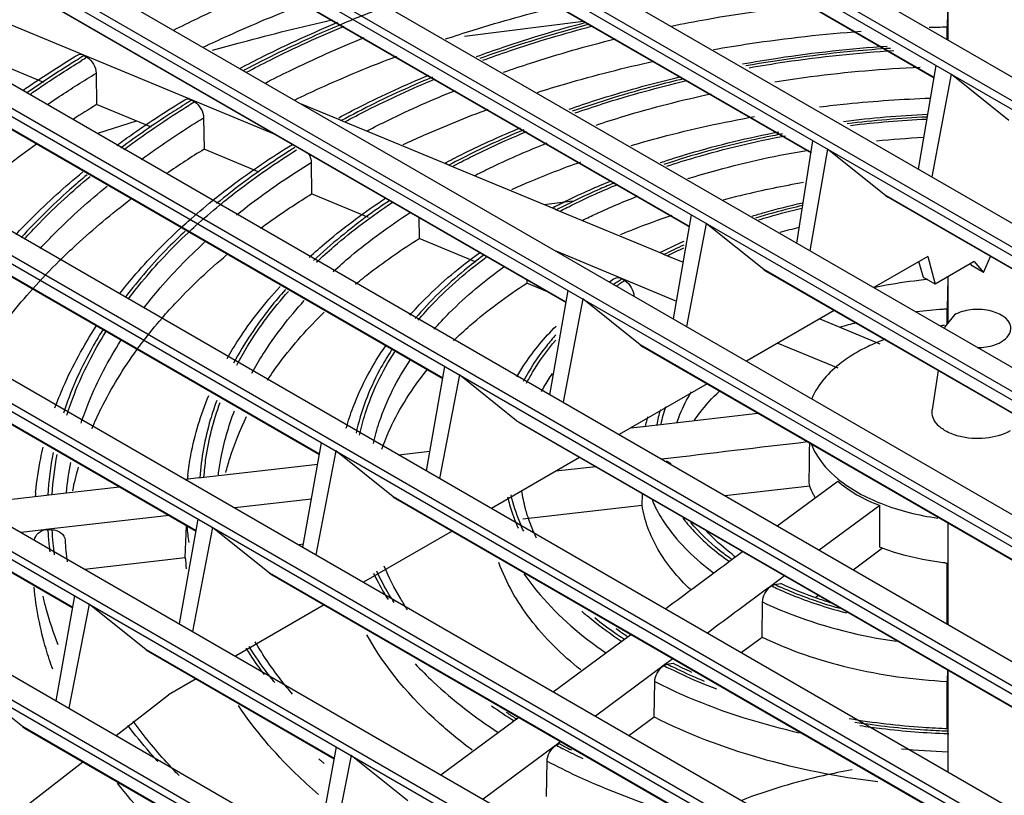
# Model space of a CAD drawing. Units: millimetres. Extents: x 66 to 514, y 228 to 582.
# Drawn here: x 218 to 292, y 402 to 461 of the extents above; entities that cross this region are included whole.
import ezdxf

# ---------------------------------------------------------------- set-up
doc = ezdxf.new("R2010")
doc.units = ezdxf.units.MM
doc.header["$LTSCALE"] = 52.670273
doc.layers.get('0').update_dxf_attribs({"linetype": 'CONTINUOUS'})

msp = doc.modelspace()

# ---------------------------------------------------------------- linework, layer by layer
at = {"color": 7, "linetype": 'Continuous'}
for p, q in [((183.217, 517.203), (391.815, 396.772)), ((183.772, 517.54), (392.37, 397.109)), ((187.521, 517.173), (393.803, 398.079)), ((174.431, 511.858), (383.028, 391.427)), ((173.884, 511.525), (382.481, 391.094)), ((178.192, 511.493), (384.463, 392.405)), ((164.691, 505.912), (373.289, 385.481)), ((165.231, 506.242), (373.828, 385.811)), ((169.004, 505.877), (375.264, 386.796)), ((155.357, 500.191), (363.955, 379.76)), ((155.889, 500.518), (364.486, 380.087)), ((159.675, 500.154), (365.924, 381.079)), ((146.547, 494.772), (355.145, 374.341)), ((146.024, 494.449), (354.621, 374.018)), ((150.345, 494.41), (356.584, 375.341)), ((137.206, 489.005), (345.803, 368.574)), ((136.69, 488.686), (345.287, 368.255)), ((141.016, 488.644), (347.244, 369.581)), ((286.806, 456.417), (233.057, 487.448)), ((233.264, 487.307), (286.802, 456.397)), ((127.356, 482.901), (335.954, 362.47)), ((127.864, 483.216), (336.461, 362.785)), ((131.687, 482.857), (337.904, 363.8)), ((277.485, 450.734), (223.71, 481.78)), ((223.916, 481.639), (277.482, 450.714)), ((118.022, 477.095), (326.62, 356.664)), ((118.522, 477.406), (327.12, 356.975)), ((122.358, 477.048), (328.564, 357.997)), ((268.283, 445.129), (214.504, 476.178)), ((214.711, 476.037), (268.279, 445.109)), ((108.689, 471.267), (317.286, 350.836)), ((109.181, 471.575), (317.778, 351.144)), ((113.031, 471.216), (319.222, 352.175)), ((258.951, 439.41), (205.157, 470.468)), ((205.363, 470.327), (258.948, 439.39)), ((287.846, 459.252), (287.846, 466.837)), ((205.849, 465.005), (236.91, 452.113)), ((249.619, 433.669), (195.809, 464.736)), ((196.015, 464.595), (249.616, 433.649)), ((287.826, 462.588), (287.777, 460.219)), ((260.259, 460.657), (251.249, 459.514)), ((287.777, 459.292), (287.777, 460.22)), ((240.288, 427.907), (186.461, 458.983)), ((186.667, 458.842), (240.284, 427.887)), ((219.428, 456.022), (215.289, 457.74)), ((222.479, 458.065), (222.693, 457.94)), ((223.387, 456.736), (223.423, 454.364)), ((285.611, 449.476), (286.959, 457.309)), ((288.073, 456.666), (286.619, 448.893)), ((292.455, 453.156), (288.073, 456.666)), ((230.614, 454.688), (230.828, 454.564)), ((238.787, 454.48), (241.863, 453.205)), ((227.571, 452.642), (223.423, 454.364)), ((230.957, 422.123), (177.113, 453.209)), ((177.32, 453.068), (230.953, 422.103)), ((226.428, 453.117), (223.485, 452.183)), ((231.522, 453.36), (231.558, 450.988)), ((241.832, 453.213), (249.999, 449.827)), ((276.397, 443.875), (277.627, 451.63)), ((235.717, 449.261), (231.558, 450.988)), ((278.737, 450.989), (277.401, 443.296)), ((283.107, 447.488), (278.737, 450.989)), ((239.657, 449.982), (239.693, 447.611)), ((249.772, 449.929), (249.877, 449.985)), ((249.802, 449.909), (249.924, 449.954)), ((249.968, 449.836), (258.138, 446.449)), ((243.997, 445.825), (239.693, 447.611)), ((257.282, 446.804), (259.425, 447.073)), ((336.883, 416.442), (283.107, 447.488)), ((283.107, 447.488), (283.314, 447.348)), ((283.314, 447.347), (336.879, 416.422)), ((258.107, 446.457), (266.281, 443.068)), ((247.806, 445.822), (247.831, 444.234)), ((267.066, 438.153), (268.437, 446.016)), ((269.542, 445.378), (268.065, 437.577)), ((273.901, 441.886), (269.542, 445.378)), ((252.154, 442.439), (247.831, 444.234)), ((258.17, 443.289), (267.301, 439.499)), ((266.251, 443.076), (267.812, 442.431)), ((266.251, 443.076), (267.812, 442.43)), ((286.314, 442.876), (282.221, 440.513)), ((286.314, 442.876), (286.864, 440.766)), ((290.529, 441.667), (291.06, 442.875)), ((273.901, 441.886), (274.108, 441.745)), ((327.68, 410.837), (273.901, 441.886)), ((285.982, 441.275), (285.647, 442.491)), ((289.831, 442.479), (286.864, 440.766)), ((289.665, 442.166), (289.539, 442.31)), ((290.529, 441.667), (289.665, 442.166)), ((289.831, 442.479), (290.529, 441.667)), ((255.967, 441.111), (255.971, 440.855)), ((263.169, 441.171), (263.383, 441.047)), ((274.108, 441.744), (327.677, 410.817)), ((286.864, 440.766), (285.982, 441.275)), ((287.826, 441.265), (287.777, 438.904)), ((287.847, 437.849), (287.847, 441.333)), ((257.535, 440.206), (255.971, 440.855)), ((257.723, 432.417), (259.106, 440.294)), ((260.206, 439.658), (258.717, 431.843)), ((264.554, 436.175), (260.206, 439.658)), ((287.777, 437.762), (287.777, 438.904)), ((279.231, 438.787), (272.6, 434.958)), ((278.141, 438.158), (282.682, 436.273)), ((288.329, 438.447), (287.607, 437.551)), ((287.606, 437.551), (287.586, 437.416)), ((318.348, 405.118), (264.554, 436.175)), ((264.554, 436.175), (264.761, 436.035)), ((264.76, 436.034), (318.345, 405.098)), ((274.96, 436.321), (279.5, 434.436)), ((248.38, 426.659), (249.775, 434.55)), ((250.87, 433.918), (249.369, 426.088)), ((255.206, 430.444), (250.87, 433.918)), ((287.107, 434.24), (286.657, 431.262)), ((269.612, 433.233), (262.96, 429.393)), ((265.652, 430.111), (273.467, 431.007)), ((255.206, 430.444), (255.413, 430.304)), ((309.017, 399.377), (255.206, 430.444)), ((255.412, 430.303), (309.013, 399.357)), ((263.838, 429.9), (265.652, 430.111)), ((263.838, 429.901), (265.022, 430.038)), ((239.038, 420.879), (240.444, 428.785)), ((241.533, 428.156), (240.021, 420.312)), ((245.858, 424.691), (241.533, 428.156)), ((246.278, 427.872), (248.643, 428.144)), ((259.974, 427.669), (253.302, 423.817)), ((231.096, 426.13), (240.157, 427.172)), ((261.186, 426.968), (258.173, 426.631)), ((219.589, 424.81), (225.156, 425.45)), ((230.163, 426.027), (231.14, 426.139)), ((270.948, 424.782), (277.393, 425.521)), ((274.921, 422.488), (279.5, 425.874)), ((213.955, 424.165), (219.634, 424.819)), ((299.685, 393.615), (245.858, 424.691)), ((245.858, 424.691), (246.065, 424.551)), ((264.691, 424.064), (264.726, 424.926)), ((221.626, 416.318), (207.382, 424.541)), ((207.588, 424.4), (221.622, 416.298)), ((239.685, 424.52), (233.888, 423.852)), ((246.065, 424.55), (299.682, 393.595)), ((255.675, 423.029), (264.691, 424.064)), ((282.682, 424.037), (278.103, 420.651)), ((282.689, 420.889), (282.682, 424.037)), ((228.908, 423.284), (219.589, 422.211)), ((229.696, 415.078), (231.113, 422.998)), ((230.13, 420.098), (230.23, 422.521)), ((287.847, 415.025), (287.847, 422.705)), ((219.634, 422.221), (217.707, 421.999)), ((220.035, 422.203), (219.731, 422.204)), ((232.196, 422.373), (230.672, 414.514)), ((236.51, 418.917), (232.196, 422.373)), ((250.318, 422.094), (243.626, 418.23)), ((238.752, 421.087), (239.082, 421.125)), ((271.221, 419.751), (272.303, 420.551)), ((280.657, 419.176), (282.883, 420.822)), ((222.514, 419.224), (230.13, 420.098)), ((287.777, 415.115), (287.777, 419.671)), ((236.51, 418.917), (236.717, 418.777)), ((290.354, 387.831), (236.51, 418.917)), ((236.717, 418.776), (290.35, 387.811)), ((275.485, 418.714), (274.403, 417.914)), ((274.508, 417.944), (274.724, 418.068)), ((274.724, 418.068), (275.208, 418.128)), ((274.403, 417.914), (274.508, 417.944)), ((277.855, 417.104), (278.039, 417.24)), ((220.354, 409.255), (221.783, 417.19)), ((222.859, 416.568), (221.324, 408.695)), ((227.162, 413.121), (222.859, 416.568)), ((240.644, 416.509), (233.93, 412.633)), ((273.773, 414.084), (273.809, 416.741)), ((263.069, 413.704), (263.849, 414.283)), ((257.98, 409.943), (263.099, 413.731)), ((263.383, 413.878), (263.285, 413.943)), ((263.383, 413.878), (263.304, 413.952)), ((272.189, 412.913), (273.773, 414.084)), ((241.406, 404.898), (227.162, 413.121)), ((227.162, 413.121), (227.369, 412.981)), ((227.369, 412.98), (241.403, 404.878)), ((267.031, 412.445), (266.251, 411.867)), ((266.352, 411.916), (266.568, 412.039)), ((266.568, 412.039), (267.058, 412.096)), ((267.031, 412.444), (266.881, 412.333)), ((266.282, 411.894), (261.163, 408.105)), ((287.795, 411.607), (287.777, 410.735)), ((287.847, 407.135), (287.847, 411.578)), ((217.814, 407.304), (213.522, 410.742)), ((230.95, 410.912), (228.862, 409.706)), ((265.617, 408.053), (265.655, 410.714)), ((287.777, 407.135), (287.777, 410.735)), ((224.907, 406.626), (228.862, 409.706)), ((249.479, 403.656), (254.956, 407.709)), ((254.925, 407.682), (255.367, 408.009)), ((255.239, 407.856), (255.139, 407.921)), ((255.239, 407.856), (255.158, 407.931)), ((263.705, 406.638), (265.617, 408.053)), ((217.814, 407.304), (218.021, 407.164)), ((232.075, 399.071), (217.814, 407.304)), ((218.02, 407.163), (232.072, 399.051)), ((287.846, 406.776), (287.845, 406.951)), ((287.847, 403.873), (287.847, 407.135)), ((258.549, 406.171), (258.108, 405.844)), ((240.134, 397.835), (241.563, 405.77)), ((258.139, 405.872), (252.662, 401.818)), ((258.209, 405.894), (258.424, 406.018)), ((216.813, 400.322), (222.371, 404.651)), ((242.677, 405.127), (241.141, 397.253)), ((246.98, 401.68), (242.677, 405.127)), ((257.474, 402.029), (257.512, 404.692))]:
    msp.add_line(p, q, dxfattribs=at)
for centre, radius, start, end in [((280.326, 368.898), 99.257, 110.53522, 112.75526), ((290.088, 341.223), 119.015, 91.11285, 91.77056), ((266.149, 385.986), 84.275, 121.21018, 121.47606), ((266.361, 385.877), 84.262, 121.21443, 121.56534), ((268.879, 391.957), 73.48, 121.38253, 121.68755), ((268.912, 392.143), 73.121, 121.38809, 121.76693), ((265.749, 384.643), 81.56, 121.2621, 122.74099), ((289.99, 372.552), 81.138, 92.62195, 97.11312), ((290.037, 372.808), 80.7, 92.69344, 96.99628), ((289.998, 373.606), 79.726, 92.721, 96.87047), ((290.045, 373.31), 78.658, 92.9709, 95.55273), ((267.619, 391.961), 69.167, 121.42354, 124.24204), ((280.589, 402.938), 49.154, 117.33238, 117.47168), ((288.483, 396.463), 50.036, 103.78576, 105.48846), ((284.085, 407.296), 40.144, 113.8361, 116.47283), ((283.782, 408.748), 38.44, 114.48462, 116.96393), ((283.783, 409.009), 38, 114.81822, 116.82494), ((253.742, 408.933), 47.197, 134.5605, 138.19087), ((283.313, 408.873), 38.388, 116.4906, 116.70501), ((279.746, 415.036), 31.263, 123.15205, 124.05376), ((279.758, 415.833), 30.285, 123.21346, 123.93882), ((290.031, 402.393), 38.934, 95.52183, 95.96149), ((279.428, 416.324), 29.694, 123.93887, 124.64746), ((279.464, 416.497), 29.348, 124.12686, 124.68958), ((279.795, 416.007), 29.939, 123.24232, 124.12581), ((290.042, 400.104), 38.852, 93.82075, 96.75932), ((290.065, 399.804), 39.153, 93.35017, 93.82536), ((288.903, 406.053), 32.789, 104.11985, 106.2999), ((290.021, 416.334), 21.466, 96.55246, 97.25215), ((288.57, 421.896), 15.704, 110.33259, 112.79495), ((274.583, 428.688), 8.593, 160.93103, 170.09213), ((274.487, 427.839), 9.805, 162.84028, 165.42436), ((274.297, 428.708), 8.608, 162.65438, 170.4935), ((274.311, 427.885), 9.623, 165.42799, 167.00284), ((273.986, 428.768), 8.291, 170.54638, 170.88416), ((243.591, 423.468), 23.897, 168.9499, 176.79881), ((243.776, 423.47), 23.779, 169.26857, 176.64056), ((244.599, 422.657), 23.605, 168.67815, 174.25885), ((245.508, 420.171), 24.432, 163.9592, 168.24261), ((251.022, 423.991), 20.828, 173.54882, 174.25373), ((281.894, 427.159), 4.81, 197.41438, 199.93571), ((243.328, 422.676), 24.633, 174.55393, 175.17666), ((274.691, 428.434), 10.064, 203.37351, 204.02996), ((274.957, 428.556), 10.357, 204.04373, 207.46897), ((250.383, 424.053), 20.188, 184.54047, 188.0453), ((243.27, 423.509), 23.575, 183.17412, 185.84869), ((243.463, 423.509), 23.464, 183.18848, 185.66302), ((243.475, 423.53), 23.781, 185.8474, 187.27696), ((243.699, 423.532), 23.701, 185.66321, 187.83419), ((243.558, 422.7), 22.56, 183.26696, 187.45041), ((282.199, 434.405), 17.66, 233.22016, 233.76156), ((288.538, 435.498), 15.736, 248.18191, 248.90959), ((250.189, 421.438), 20.104, 183.83622, 186.23652), ((282.58, 435.971), 19.718, 235.01351, 235.19185), ((282.585, 435.756), 19.319, 234.69102, 234.92233), ((290.036, 441.248), 21.694, 263.62075, 264.03431), ((286.015, 441.678), 26.171, 244.44194, 245.34574), ((2005.944, -1920.839), 2909.983, 126.515104, 126.631802), ((286.003, 441.926), 26.595, 244.38943, 245.60408), ((279.069, 437.041), 27.654, 233.76567, 235.69455), ((279.579, 437.78), 28.552, 235.68578, 235.97515), ((283.345, 445.034), 37.015, 243.04696, 243.681), ((283.85, 445.234), 37.15, 243.12801, 245.47922), ((283.336, 445.279), 37.437, 243.02192, 243.87788), ((276.139, 441.024), 39.423, 234.60435, 237.61657), ((276.79, 441.782), 40.192, 236.16418, 237.40518), ((280.613, 448.576), 48.205, 242.30458, 242.96616), ((280.621, 448.332), 47.783, 242.31928, 242.80993), ((281.545, 450.421), 50.272, 242.97477, 244.88712), ((281.073, 449.214), 48.774, 242.81082, 243.56657), ((290.068, 468.503), 63.133, 264.78008, 267.97009), ((267.191, 435.959), 41.148, 229.08507, 229.45561), ((267.479, 436.296), 41.591, 229.45557, 229.80681)]:
    msp.add_arc(centre, radius, start, end, dxfattribs=at)
msp.add_ellipse((290.075, 431.6), major_axis=(12.848, 1.825), ratio=0.650982, start_param=-2.623665, end_param=-2.273104, dxfattribs=at)
for points, knots in [([(282.963, 579.161), (265.553, 569.067), (195.206, 528.039), (125.272, 486.304), (72.846, 454.511)], [0, 0, 0, 0, 0.247114, 1, 1, 1, 1]), ([(283.413, 578.404), (266.086, 568.355), (196.077, 527.516), (126.476, 485.976), (74.3, 454.335)], [0, 0, 0, 0, 0.247128, 1, 1, 1, 1]), ([(229.252, 459.992), (229.846, 460.295), (232.279, 461.499), (234.762, 462.603), (236.655, 463.381)], [0, 0, 0, 0, 0.245779, 1, 1, 1, 1]), ([(231.49, 458.705), (232.103, 458.997), (234.611, 460.162), (237.165, 461.226), (239.111, 461.974)], [0, 0, 0, 0, 0.245966, 1, 1, 1, 1]), ([(266.92, 460.298), (267.803, 460.48), (271.386, 461.169), (275.002, 461.679), (277.733, 461.965)], [0, 0, 0, 0, 0.247254, 1, 1, 1, 1]), ([(249.834, 459.326), (250.529, 459.558), (253.355, 460.468), (256.217, 461.263), (258.389, 461.8)], [0, 0, 0, 0, 0.246518, 1, 1, 1, 1]), ([(232.192, 458.471), (232.935, 458.68), (235.937, 459.502), (238.958, 460.25), (241.239, 460.772)], [0, 0, 0, 0, 0.24805, 1, 1, 1, 1]), ([(234.267, 457.097), (234.859, 457.411), (237.287, 458.659), (239.774, 459.793), (241.675, 460.588)], [0, 0, 0, 0, 0.245195, 1, 1, 1, 1]), ([(252.162, 457.993), (252.831, 458.236), (255.562, 459.196), (258.337, 460.028), (260.447, 460.587)], [0, 0, 0, 0, 0.245966, 1, 1, 1, 1]), ([(260.705, 460.437), (259.994, 460.249), (257.203, 459.476), (254.446, 458.58), (252.418, 457.838)], [0, 0, 0, 0, 0.254109, 1, 1, 1, 1]), ([(241.934, 460.429), (241.294, 460.16), (238.793, 459.078), (236.34, 457.886), (234.549, 456.931)], [0, 0, 0, 0, 0.254941, 1, 1, 1, 1]), ([(234.764, 456.808), (235.353, 457.121), (237.774, 458.373), (240.254, 459.508), (242.151, 460.304)], [0, 0, 0, 0, 0.244991, 1, 1, 1, 1]), ([(252.637, 457.711), (253.306, 457.955), (256.041, 458.916), (258.821, 459.748), (260.935, 460.306)], [0, 0, 0, 0, 0.245809, 1, 1, 1, 1]), ([(270.095, 458.527), (271.01, 458.687), (274.714, 459.286), (278.447, 459.7), (281.262, 459.909)], [0, 0, 0, 0, 0.247671, 1, 1, 1, 1]), ([(236.191, 455.99), (236.788, 456.3), (239.241, 457.536), (241.753, 458.653), (243.673, 459.435)], [0, 0, 0, 0, 0.245031, 1, 1, 1, 1]), ([(254.199, 456.803), (254.882, 457.043), (257.668, 457.983), (260.5, 458.79), (262.651, 459.327)], [0, 0, 0, 0, 0.245859, 1, 1, 1, 1]), ([(272.284, 457.437), (273.179, 457.599), (276.808, 458.203), (280.471, 458.598), (283.233, 458.783)], [0, 0, 0, 0, 0.247397, 1, 1, 1, 1]), ([(283.5, 458.615), (282.573, 458.555), (278.905, 458.265), (275.253, 457.773), (272.546, 457.285)], [0, 0, 0, 0, 0.25234, 1, 1, 1, 1]), ([(272.795, 457.146), (273.691, 457.306), (277.324, 457.899), (280.99, 458.282), (283.754, 458.456)], [0, 0, 0, 0, 0.247373, 1, 1, 1, 1]), ([(217.812, 455.417), (218.147, 455.649), (219.513, 456.578), (220.907, 457.465), (221.971, 458.109)], [0, 0, 0, 0, 0.246938, 1, 1, 1, 1]), ([(222.145, 457.861), (221.799, 457.649), (220.436, 456.801), (219.098, 455.913), (218.115, 455.227)], [0, 0, 0, 0, 0.253147, 1, 1, 1, 1]), ([(218.366, 455.127), (218.679, 455.346), (219.956, 456.223), (221.259, 457.061), (222.253, 457.672)], [0, 0, 0, 0, 0.24693, 1, 1, 1, 1]), ([(221.972, 458.108), (222.001, 458.126), (222.141, 458.185), (222.305, 458.165), (222.411, 458.121)], [0, 0, 0, 0, 0.23186, 1, 1, 1, 1]), ([(222.379, 458.129), (222.399, 458.121), (222.422, 458.082), (222.463, 458.074), (222.479, 458.065)], [0, 0, 0, 0, 0.532777, 1, 1, 1, 1]), ([(222.693, 457.94), (222.898, 457.822), (223.223, 457.445), (223.383, 456.976), (223.387, 456.736)], [0, 0, 0, 0, 0.496517, 1, 1, 1, 1]), ([(238.435, 454.723), (239.053, 455.022), (241.586, 456.209), (244.175, 457.277), (246.151, 458.021)], [0, 0, 0, 0, 0.245309, 1, 1, 1, 1]), ([(256.771, 455.283), (257.484, 455.51), (260.39, 456.397), (263.339, 457.146), (265.576, 457.637)], [0, 0, 0, 0, 0.24613, 1, 1, 1, 1]), ([(219.698, 454.359), (219.996, 454.564), (221.209, 455.381), (222.445, 456.165), (223.387, 456.736)], [0, 0, 0, 0, 0.247109, 1, 1, 1, 1]), ([(274.731, 456.084), (275.633, 456.228), (279.281, 456.756), (282.96, 457.072), (285.731, 457.194)], [0, 0, 0, 0, 0.247753, 1, 1, 1, 1]), ([(241.741, 453.365), (242.285, 453.656), (244.519, 454.816), (246.813, 455.862), (248.568, 456.592)], [0, 0, 0, 0, 0.244849, 1, 1, 1, 1]), ([(248.827, 456.433), (248.227, 456.182), (245.889, 455.173), (243.599, 454.051), (241.932, 453.148)], [0, 0, 0, 0, 0.255411, 1, 1, 1, 1]), ([(242.209, 453.058), (242.752, 453.352), (244.988, 454.521), (247.285, 455.574), (249.044, 456.308)], [0, 0, 0, 0, 0.244565, 1, 1, 1, 1]), ([(259.168, 454.008), (259.844, 454.245), (262.608, 455.172), (265.423, 455.948), (267.564, 456.454)], [0, 0, 0, 0, 0.245518, 1, 1, 1, 1]), ([(267.826, 456.305), (267.102, 456.134), (264.269, 455.428), (261.471, 454.576), (259.418, 453.853)], [0, 0, 0, 0, 0.254557, 1, 1, 1, 1]), ([(259.638, 453.725), (260.315, 453.963), (263.091, 454.893), (265.917, 455.669), (268.068, 456.173)], [0, 0, 0, 0, 0.245307, 1, 1, 1, 1]), ([(243.902, 452.384), (244.433, 452.659), (246.617, 453.758), (248.856, 454.747), (250.568, 455.437)], [0, 0, 0, 0, 0.24486, 1, 1, 1, 1]), ([(224.95, 451.273), (225.359, 451.575), (227.037, 452.786), (228.771, 453.919), (230.104, 454.732)], [0, 0, 0, 0, 0.245535, 1, 1, 1, 1]), ([(230.28, 454.483), (229.842, 454.213), (228.133, 453.132), (226.469, 451.978), (225.262, 451.076)], [0, 0, 0, 0, 0.254665, 1, 1, 1, 1]), ([(230.105, 454.73), (230.135, 454.748), (230.274, 454.808), (230.439, 454.788), (230.545, 454.744)], [0, 0, 0, 0, 0.231933, 1, 1, 1, 1]), ([(230.514, 454.753), (230.534, 454.745), (230.556, 454.705), (230.598, 454.697), (230.614, 454.688)], [0, 0, 0, 0, 0.533171, 1, 1, 1, 1]), ([(230.828, 454.564), (231.032, 454.445), (231.358, 454.068), (231.518, 453.599), (231.522, 453.36)], [0, 0, 0, 0, 0.496498, 1, 1, 1, 1]), ([(261.226, 452.811), (261.926, 453.045), (264.792, 453.957), (267.71, 454.705), (269.928, 455.184)], [0, 0, 0, 0, 0.245363, 1, 1, 1, 1]), ([(278.129, 454.191), (278.82, 454.275), (281.603, 454.586), (284.4, 454.776), (286.502, 454.853)], [0, 0, 0, 0, 0.248747, 1, 1, 1, 1]), ([(225.478, 450.951), (225.869, 451.244), (227.477, 452.418), (229.138, 453.52), (230.416, 454.311)], [0, 0, 0, 0, 0.245404, 1, 1, 1, 1]), ([(246.611, 451.33), (247.129, 451.573), (249.248, 452.537), (251.41, 453.406), (253.059, 454.012)], [0, 0, 0, 0, 0.245567, 1, 1, 1, 1]), ([(226.797, 450.201), (227.173, 450.476), (228.714, 451.579), (230.302, 452.615), (231.522, 453.36)], [0, 0, 0, 0, 0.245634, 1, 1, 1, 1]), ([(263.873, 451.264), (264.626, 451.487), (267.703, 452.348), (270.83, 453.031), (273.203, 453.452)], [0, 0, 0, 0, 0.245692, 1, 1, 1, 1]), ([(249.877, 449.985), (250.326, 450.221), (252.168, 451.164), (254.056, 452.016), (255.501, 452.612)], [0, 0, 0, 0, 0.244968, 1, 1, 1, 1]), ([(255.755, 452.451), (255.261, 452.247), (253.334, 451.422), (251.445, 450.507), (250.069, 449.771)], [0, 0, 0, 0, 0.255334, 1, 1, 1, 1]), ([(250.348, 449.681), (250.795, 449.919), (252.637, 450.87), (254.526, 451.728), (255.973, 452.326)], [0, 0, 0, 0, 0.24465, 1, 1, 1, 1]), ([(266.087, 449.978), (266.804, 450.217), (269.75, 451.14), (272.76, 451.86), (275.051, 452.296)], [0, 0, 0, 0, 0.244718, 1, 1, 1, 1]), ([(275.312, 452.144), (274.537, 451.998), (271.509, 451.373), (268.52, 450.554), (266.337, 449.823)], [0, 0, 0, 0, 0.255319, 1, 1, 1, 1]), ([(266.558, 449.695), (267.277, 449.934), (270.235, 450.86), (273.258, 451.576), (275.56, 452.007)], [0, 0, 0, 0, 0.244442, 1, 1, 1, 1]), ([(213.216, 446.935), (213.657, 447.322), (215.483, 448.881), (217.395, 450.339), (218.877, 451.385)], [0, 0, 0, 0, 0.24455, 1, 1, 1, 1]), ([(232.172, 447.083), (232.641, 447.462), (234.592, 448.984), (236.645, 450.374), (238.238, 451.354)], [0, 0, 0, 0, 0.243636, 1, 1, 1, 1]), ([(238.417, 451.105), (237.888, 450.775), (235.851, 449.46), (233.893, 448.02), (232.5, 446.877)], [0, 0, 0, 0, 0.256778, 1, 1, 1, 1]), ([(232.717, 446.751), (233.167, 447.121), (235.043, 448.609), (237.018, 449.97), (238.553, 450.932)], [0, 0, 0, 0, 0.243326, 1, 1, 1, 1]), ([(252.059, 449.006), (252.494, 449.227), (254.282, 450.108), (256.112, 450.902), (257.511, 451.456)], [0, 0, 0, 0, 0.24501, 1, 1, 1, 1]), ([(268.161, 448.763), (268.892, 448.992), (271.898, 449.87), (274.965, 450.534), (277.298, 450.923)], [0, 0, 0, 0, 0.244674, 1, 1, 1, 1]), ([(239.465, 450.645), (239.494, 450.591), (239.595, 450.384), (239.655, 450.152), (239.657, 449.982)], [0, 0, 0, 0, 0.264874, 1, 1, 1, 1]), ([(254.844, 447.946), (255.264, 448.134), (256.978, 448.881), (258.724, 449.556), (260.054, 450.026)], [0, 0, 0, 0, 0.245863, 1, 1, 1, 1]), ([(217.307, 444.524), (217.693, 444.937), (219.303, 446.599), (221.026, 448.152), (222.376, 449.265)], [0, 0, 0, 0, 0.24411, 1, 1, 1, 1]), ([(234.008, 446.015), (234.445, 446.366), (236.265, 447.777), (238.175, 449.069), (239.657, 449.982)], [0, 0, 0, 0, 0.243586, 1, 1, 1, 1]), ([(222.708, 449.057), (222.255, 448.679), (220.515, 447.178), (218.868, 445.567), (217.713, 444.308)], [0, 0, 0, 0, 0.256477, 1, 1, 1, 1]), ([(217.939, 444.18), (218.317, 444.593), (219.897, 446.26), (221.594, 447.816), (222.926, 448.931)], [0, 0, 0, 0, 0.243708, 1, 1, 1, 1]), ([(258.02, 446.604), (258.369, 446.784), (259.801, 447.503), (261.267, 448.155), (262.387, 448.611)], [0, 0, 0, 0, 0.245279, 1, 1, 1, 1]), ([(219.142, 443.468), (219.526, 443.88), (221.134, 445.541), (222.858, 447.09), (224.21, 448.198)], [0, 0, 0, 0, 0.243622, 1, 1, 1, 1]), ([(262.641, 448.452), (262.257, 448.294), (260.756, 447.658), (259.283, 446.955), (258.208, 446.391)], [0, 0, 0, 0, 0.25509, 1, 1, 1, 1]), ([(258.488, 446.301), (258.837, 446.484), (260.269, 447.21), (261.737, 447.867), (262.859, 448.326)], [0, 0, 0, 0, 0.24491, 1, 1, 1, 1]), ([(270.843, 447.159), (271.337, 447.291), (273.346, 447.801), (275.379, 448.219), (276.917, 448.484)], [0, 0, 0, 0, 0.246743, 1, 1, 1, 1]), ([(220.626, 442.561), (221.036, 442.966), (222.75, 444.598), (224.573, 446.114), (225.999, 447.197)], [0, 0, 0, 0, 0.243615, 1, 1, 1, 1]), ([(229.761, 445.004), (229.954, 445.181), (230.741, 445.894), (231.551, 446.581), (232.172, 447.083)], [0, 0, 0, 0, 0.246922, 1, 1, 1, 1]), ([(235.825, 445.001), (236.133, 445.227), (237.396, 446.135), (238.696, 446.99), (239.694, 447.606)], [0, 0, 0, 0, 0.245794, 1, 1, 1, 1]), ([(239.497, 442.79), (239.932, 443.191), (241.764, 444.804), (243.733, 446.258), (245.278, 447.274)], [0, 0, 0, 0, 0.242219, 1, 1, 1, 1]), ([(245.579, 447.09), (245.054, 446.741), (243.053, 445.351), (241.159, 443.804), (239.846, 442.564)], [0, 0, 0, 0, 0.258673, 1, 1, 1, 1]), ([(260.216, 445.621), (260.551, 445.786), (261.926, 446.442), (263.33, 447.036), (264.402, 447.452)], [0, 0, 0, 0, 0.245357, 1, 1, 1, 1]), ([(230.341, 444.662), (230.531, 444.84), (231.305, 445.556), (232.104, 446.246), (232.717, 446.751)], [0, 0, 0, 0, 0.246684, 1, 1, 1, 1]), ([(240.067, 442.437), (240.494, 442.841), (242.302, 444.474), (244.257, 445.941), (245.793, 446.966)], [0, 0, 0, 0, 0.241432, 1, 1, 1, 1]), ([(273.024, 445.926), (273.334, 446.021), (274.593, 446.392), (275.866, 446.715), (276.83, 446.932)], [0, 0, 0, 0, 0.247047, 1, 1, 1, 1]), ([(276.813, 446.719), (276.512, 446.65), (275.324, 446.366), (274.147, 446.041), (273.275, 445.774)], [0, 0, 0, 0, 0.252887, 1, 1, 1, 1]), ([(273.497, 445.644), (273.766, 445.725), (274.857, 446.047), (275.958, 446.331), (276.792, 446.525)], [0, 0, 0, 0, 0.24723, 1, 1, 1, 1]), ([(241.322, 441.723), (241.757, 442.124), (243.6, 443.739), (245.588, 445.186), (247.149, 446.194)], [0, 0, 0, 0, 0.241402, 1, 1, 1, 1]), ([(263.068, 444.529), (263.384, 444.662), (264.671, 445.187), (265.979, 445.664), (266.972, 445.998)], [0, 0, 0, 0, 0.246384, 1, 1, 1, 1]), ([(225.148, 440.033), (225.487, 440.467), (226.92, 442.218), (228.503, 443.844), (229.761, 445.004)], [0, 0, 0, 0, 0.243307, 1, 1, 1, 1]), ([(230.12, 444.789), (229.696, 444.39), (228.081, 442.814), (226.591, 441.108), (225.58, 439.771)], [0, 0, 0, 0, 0.257676, 1, 1, 1, 1]), ([(225.81, 439.638), (226.14, 440.075), (227.539, 441.847), (229.097, 443.49), (230.341, 444.662)], [0, 0, 0, 0, 0.242667, 1, 1, 1, 1]), ([(243.024, 440.785), (243.395, 441.09), (244.939, 442.316), (246.566, 443.437), (247.831, 444.228)], [0, 0, 0, 0, 0.24338, 1, 1, 1, 1]), ([(226.989, 438.964), (227.324, 439.398), (228.748, 441.155), (230.329, 442.782), (231.59, 443.941)], [0, 0, 0, 0, 0.242564, 1, 1, 1, 1]), ([(228.374, 438.208), (228.736, 438.626), (230.265, 440.317), (231.937, 441.878), (233.26, 442.987)], [0, 0, 0, 0, 0.242598, 1, 1, 1, 1]), ([(247.12, 438.422), (247.496, 438.847), (249.114, 440.568), (250.933, 442.096), (252.384, 443.151)], [0, 0, 0, 0, 0.240298, 1, 1, 1, 1]), ([(252.692, 442.953), (252.2, 442.588), (250.353, 441.145), (248.654, 439.507), (247.534, 438.188)], [0, 0, 0, 0, 0.26137, 1, 1, 1, 1]), ([(247.762, 438.059), (248.123, 438.487), (249.693, 440.226), (251.478, 441.765), (252.908, 442.828)], [0, 0, 0, 0, 0.239089, 1, 1, 1, 1]), ([(248.955, 437.36), (249.327, 437.785), (250.942, 439.512), (252.772, 441.032), (254.235, 442.078)], [0, 0, 0, 0, 0.238888, 1, 1, 1, 1]), ([(262.65, 441.208), (262.68, 441.227), (262.821, 441.292), (262.991, 441.275), (263.099, 441.23)], [0, 0, 0, 0, 0.232702, 1, 1, 1, 1]), ([(263.068, 441.239), (263.089, 441.23), (263.109, 441.188), (263.153, 441.181), (263.169, 441.171)], [0, 0, 0, 0, 0.536903, 1, 1, 1, 1]), ([(282.236, 440.534), (282.543, 440.598), (283.785, 440.841), (285.04, 441.018), (285.988, 441.117)], [0, 0, 0, 0, 0.247068, 1, 1, 1, 1]), ([(214.474, 435.012), (214.768, 435.477), (216.015, 437.356), (217.426, 439.125), (218.563, 440.397)], [0, 0, 0, 0, 0.243618, 1, 1, 1, 1]), ([(233.296, 435.163), (233.567, 435.637), (234.745, 437.559), (236.151, 439.337), (237.305, 440.595)], [0, 0, 0, 0, 0.242435, 1, 1, 1, 1]), ([(237.704, 440.362), (237.313, 439.922), (235.851, 438.188), (234.579, 436.288), (233.79, 434.805)], [0, 0, 0, 0, 0.259396, 1, 1, 1, 1]), ([(250.434, 436.492), (250.836, 436.887), (252.561, 438.485), (254.464, 439.886), (255.971, 440.848)], [0, 0, 0, 0, 0.239555, 1, 1, 1, 1]), ([(263.383, 441.047), (263.588, 440.928), (263.914, 440.551), (264.075, 440.082), (264.079, 439.842)], [0, 0, 0, 0, 0.496325, 1, 1, 1, 1]), ([(234.031, 434.661), (234.286, 435.146), (235.411, 437.12), (236.789, 438.945), (237.931, 440.234)], [0, 0, 0, 0, 0.241435, 1, 1, 1, 1]), ([(235.165, 434.036), (235.427, 434.516), (236.577, 436.466), (237.978, 438.264), (239.135, 439.533)], [0, 0, 0, 0, 0.24125, 1, 1, 1, 1]), ([(292.587, 437.551), (292.485, 438.226), (291.371, 438.764), (290.263, 438.883), (289.359, 438.848), (288.701, 438.661), (288.329, 438.447)], [0, 0, 0, 0, 0.432144, 0.579262, 0.728162, 1, 1, 1, 1]), ([(226.468, 435.809), (226.616, 436.013), (227.225, 436.833), (227.87, 437.626), (228.374, 438.208)], [0, 0, 0, 0, 0.246566, 1, 1, 1, 1]), ([(236.347, 433.513), (236.644, 433.964), (237.93, 435.795), (239.427, 437.473), (240.643, 438.657)], [0, 0, 0, 0, 0.241152, 1, 1, 1, 1]), ([(220.27, 431.415), (220.464, 431.945), (221.323, 434.09), (222.44, 436.128), (223.395, 437.589)], [0, 0, 0, 0, 0.244326, 1, 1, 1, 1]), ([(255.211, 433.768), (255.408, 434.106), (256.274, 435.478), (257.323, 436.729), (258.187, 437.605)], [0, 0, 0, 0, 0.241698, 1, 1, 1, 1]), ([(291.865, 436.405), (292.091, 436.536), (292.483, 436.839), (292.619, 437.342), (292.587, 437.551)], [0, 0, 0, 0, 0.552703, 1, 1, 1, 1]), ([(223.886, 437.317), (223.568, 436.809), (222.388, 434.802), (221.442, 432.655), (220.907, 431.011)], [0, 0, 0, 0, 0.257199, 1, 1, 1, 1]), ([(221.167, 430.861), (221.34, 431.402), (222.124, 433.597), (223.193, 435.686), (224.124, 437.182)], [0, 0, 0, 0, 0.243834, 1, 1, 1, 1]), ([(258.175, 436.948), (257.927, 436.669), (257, 435.571), (256.2, 434.363), (255.71, 433.419)], [0, 0, 0, 0, 0.259771, 1, 1, 1, 1]), ([(222.242, 430.251), (222.421, 430.788), (223.228, 432.966), (224.319, 435.036), (225.264, 436.516)], [0, 0, 0, 0, 0.243644, 1, 1, 1, 1]), ([(242.315, 429.874), (242.464, 430.416), (243.181, 432.621), (244.304, 434.684), (245.308, 436.123)], [0, 0, 0, 0, 0.242672, 1, 1, 1, 1]), ([(255.952, 433.275), (256.097, 433.558), (256.733, 434.711), (257.512, 435.781), (258.159, 436.54)], [0, 0, 0, 0, 0.24189, 1, 1, 1, 1]), ([(282.485, 436.373), (282.351, 436.316), (281.829, 436.088), (281.321, 435.829), (280.954, 435.617)], [0, 0, 0, 0, 0.256991, 1, 1, 1, 1]), ([(290.058, 435.983), (290.224, 435.981), (290.844, 436.012), (291.47, 436.177), (291.865, 436.405)], [0, 0, 0, 0, 0.266977, 1, 1, 1, 1]), ([(223.068, 429.854), (223.285, 430.367), (224.241, 432.447), (225.45, 434.408), (226.468, 435.809)], [0, 0, 0, 0, 0.243091, 1, 1, 1, 1]), ([(245.747, 435.803), (245.42, 435.303), (244.243, 433.334), (243.407, 431.153), (243.052, 429.493)], [0, 0, 0, 0, 0.260306, 1, 1, 1, 1]), ([(243.327, 429.346), (243.438, 429.89), (244.013, 432.11), (245.035, 434.204), (245.979, 435.662)], [0, 0, 0, 0, 0.242048, 1, 1, 1, 1]), ([(280.954, 435.617), (280.552, 435.385), (279.176, 434.485), (277.991, 433.193), (277.531, 432.098)], [0, 0, 0, 0, 0.281108, 1, 1, 1, 1]), ([(244.371, 428.735), (244.492, 429.277), (245.105, 431.496), (246.171, 433.578), (247.147, 435.023)], [0, 0, 0, 0, 0.241567, 1, 1, 1, 1]), ([(245.01, 428.306), (245.192, 428.825), (246.054, 430.952), (247.312, 432.908), (248.407, 434.264)], [0, 0, 0, 0, 0.240071, 1, 1, 1, 1]), ([(257.082, 432.649), (257.144, 432.764), (257.405, 433.229), (257.69, 433.68), (257.916, 434.011)], [0, 0, 0, 0, 0.24661, 1, 1, 1, 1]), ([(230.327, 426.332), (230.384, 426.841), (230.694, 428.898), (231.306, 430.907), (231.909, 432.352)], [0, 0, 0, 0, 0.246645, 1, 1, 1, 1]), ([(267.355, 430.329), (267.416, 430.526), (267.694, 431.326), (268.088, 432.084), (268.434, 432.623)], [0, 0, 0, 0, 0.243222, 1, 1, 1, 1]), ([(268.658, 430.488), (268.787, 430.681), (269.352, 431.464), (270.012, 432.176), (270.548, 432.675)], [0, 0, 0, 0, 0.240431, 1, 1, 1, 1]), ([(232.51, 431.967), (232.332, 431.49), (231.7, 429.595), (231.337, 427.608), (231.238, 426.123)], [0, 0, 0, 0, 0.254743, 1, 1, 1, 1]), ([(231.546, 426.184), (231.579, 426.658), (231.783, 428.574), (232.267, 430.458), (232.766, 431.82)], [0, 0, 0, 0, 0.246781, 1, 1, 1, 1]), ([(232.638, 426.351), (232.687, 426.76), (232.941, 428.412), (233.404, 430.031), (233.853, 431.206)], [0, 0, 0, 0, 0.246672, 1, 1, 1, 1]), ([(233.201, 426.519), (233.292, 426.878), (233.701, 428.33), (234.268, 429.736), (234.768, 430.757)], [0, 0, 0, 0, 0.245812, 1, 1, 1, 1]), ([(292.539, 429.679), (291.983, 429.359), (290.655, 429.012), (288.987, 429.123), (287.786, 429.567), (287.109, 430.029), (286.684, 430.611), (286.627, 431.061), (286.657, 431.262)], [0, 0, 0, 0, 0.27381, 0.567681, 0.700952, 0.816267, 0.913296, 1, 1, 1, 1]), ([(218.806, 425.014), (218.889, 425.881), (219.061, 427.035), (219.311, 428.172), (219.379, 428.457)], [0, 0, 0, 0, 0.748541, 1, 1, 1, 1]), ([(277.358, 428.761), (277.353, 428.508), (277.323, 427.874), (277.347, 426.86), (277.312, 426.1), (277.305, 425.72)], [0, 0, 0, 0, 0.25002, 0.624996, 1, 1, 1, 1]), ([(277.506, 428.64), (277.601, 428.405), (278.089, 427.423), (278.853, 426.596), (279.5, 426.061)], [0, 0, 0, 0, 0.232143, 1, 1, 1, 1]), ([(277.8, 424.621), (277.757, 424.694), (277.594, 424.983), (277.457, 425.287), (277.373, 425.519)], [0, 0, 0, 0, 0.255513, 1, 1, 1, 1]), ([(279.5, 426.061), (280.48, 425.252), (282.936, 423.935), (285.615, 423.284), (287.065, 423.082)], [0, 0, 0, 0, 0.464614, 1, 1, 1, 1]), ([(254.519, 424.684), (254.566, 424.484), (254.776, 423.677), (255.064, 422.891), (255.319, 422.317)], [0, 0, 0, 0, 0.246476, 1, 1, 1, 1]), ([(255.738, 422.086), (255.633, 422.31), (255.244, 423.197), (254.949, 424.126), (254.792, 424.83)], [0, 0, 0, 0, 0.254929, 1, 1, 1, 1]), ([(256.014, 423.311), (255.966, 423.466), (255.789, 424.079), (255.662, 424.707), (255.598, 425.18)], [0, 0, 0, 0, 0.253311, 1, 1, 1, 1]), ([(268.37, 417.671), (267.411, 418.57), (265.78, 420.502), (264.875, 422.892), (264.691, 424.052)], [0, 0, 0, 0, 0.528155, 1, 1, 1, 1]), ([(256.707, 421.562), (256.637, 421.705), (256.374, 422.275), (256.153, 422.864), (256.014, 423.311)], [0, 0, 0, 0, 0.254368, 1, 1, 1, 1]), ([(265.768, 423.779), (266, 423.331), (267.143, 421.47), (268.763, 419.935), (270.111, 418.943)], [0, 0, 0, 0, 0.231491, 1, 1, 1, 1]), ([(267.793, 423.068), (268.021, 422.77), (269.048, 421.553), (270.278, 420.514), (271.274, 419.817)], [0, 0, 0, 0, 0.2359, 1, 1, 1, 1]), ([(271.419, 419.991), (271.125, 420.199), (270.028, 421.023), (269.025, 421.976), (268.378, 422.753)], [0, 0, 0, 0, 0.26278, 1, 1, 1, 1]), ([(218.732, 421.408), (218.74, 421.609), (218.98, 422.027), (219.407, 422.195), (219.634, 422.221)], [0, 0, 0, 0, 0.468136, 1, 1, 1, 1]), ([(219.589, 422.211), (219.613, 422.214), (219.659, 422.187), (219.707, 422.204), (219.731, 422.204)], [0, 0, 0, 0, 0.495146, 1, 1, 1, 1]), ([(220.035, 422.203), (220.277, 422.203), (220.754, 422.071), (221.023, 421.627), (221.035, 421.414)], [0, 0, 0, 0, 0.532347, 1, 1, 1, 1]), ([(271.625, 420.261), (271.43, 420.407), (270.692, 420.983), (270.003, 421.623), (269.535, 422.133)], [0, 0, 0, 0, 0.260808, 1, 1, 1, 1]), ([(287.626, 419.688), (287.206, 419.735), (285.592, 419.963), (284.002, 420.381), (282.875, 420.816)], [0, 0, 0, 0, 0.259166, 1, 1, 1, 1]), ([(260.055, 411.59), (258.638, 412.726), (256.158, 415.154), (254.413, 418.187), (253.864, 419.71)], [0, 0, 0, 0, 0.528707, 1, 1, 1, 1]), ([(244.373, 418.926), (244.454, 418.755), (244.792, 418.068), (245.17, 417.4), (245.475, 416.91)], [0, 0, 0, 0, 0.246612, 1, 1, 1, 1]), ([(245.934, 416.694), (245.809, 416.888), (245.332, 417.658), (244.905, 418.459), (244.619, 419.071)], [0, 0, 0, 0, 0.254322, 1, 1, 1, 1]), ([(246.947, 416.153), (246.77, 416.42), (246.106, 417.474), (245.539, 418.59), (245.188, 419.447)], [0, 0, 0, 0, 0.25707, 1, 1, 1, 1]), ([(255.757, 418.876), (256.135, 418.322), (257.891, 416.037), (260.122, 414.143), (261.946, 412.9)], [0, 0, 0, 0, 0.233154, 1, 1, 1, 1]), ([(279.066, 416.64), (278.727, 416.745), (277.415, 417.172), (276.133, 417.689), (275.208, 418.128)], [0, 0, 0, 0, 0.257815, 1, 1, 1, 1]), ([(220.105, 411.645), (219.92, 412.153), (219.254, 414.175), (218.841, 416.281), (218.691, 417.862)], [0, 0, 0, 0, 0.25413, 1, 1, 1, 1]), ([(273.809, 416.741), (273.812, 416.96), (273.914, 417.3), (274.178, 417.657), (274.313, 417.847), (274.403, 417.914)], [0, 0, 0, 0, 0.489451, 0.74925, 1, 1, 1, 1]), ([(275.019, 417.706), (275.421, 417.523), (277.106, 416.808), (278.855, 416.249), (280.2, 415.905)], [0, 0, 0, 0, 0.24145, 1, 1, 1, 1]), ([(279.655, 416.243), (279.254, 416.354), (277.704, 416.815), (276.188, 417.392), (275.097, 417.893)], [0, 0, 0, 0, 0.257651, 1, 1, 1, 1]), ([(219.345, 417.169), (219.418, 416.861), (219.733, 415.625), (220.141, 414.413), (220.495, 413.52)], [0, 0, 0, 0, 0.247428, 1, 1, 1, 1]), ([(273.809, 416.741), (274.56, 416.379), (277.808, 414.992), (281.276, 414.15), (283.944, 413.766)], [0, 0, 0, 0, 0.236226, 1, 1, 1, 1]), ([(260.126, 416.051), (260.359, 415.848), (261.331, 415.028), (262.364, 414.281), (263.169, 413.754)], [0, 0, 0, 0, 0.242938, 1, 1, 1, 1]), ([(263.285, 413.943), (263.095, 414.068), (262.354, 414.571), (261.635, 415.107), (261.117, 415.527)], [0, 0, 0, 0, 0.254953, 1, 1, 1, 1]), ([(251.85, 405.522), (250.99, 406.159), (247.91, 408.644), (245.264, 411.727), (243.869, 414.259)], [0, 0, 0, 0, 0.270137, 1, 1, 1, 1]), ([(238.236, 409.77), (237.967, 410.088), (236.945, 411.343), (236.026, 412.684), (235.422, 413.722)], [0, 0, 0, 0, 0.257574, 1, 1, 1, 1]), ([(273.772, 414.072), (275.86, 413.068), (280.471, 411.517), (285.274, 410.855), (287.777, 410.723)], [0, 0, 0, 0, 0.480337, 1, 1, 1, 1]), ([(234.722, 413.232), (234.828, 413.064), (235.262, 412.389), (235.727, 411.733), (236.091, 411.25)], [0, 0, 0, 0, 0.246882, 1, 1, 1, 1]), ([(236.904, 410.632), (236.725, 410.855), (236.036, 411.74), (235.398, 412.664), (234.956, 413.374)], [0, 0, 0, 0, 0.254582, 1, 1, 1, 1]), ([(247.519, 412.066), (247.962, 411.593), (249.889, 409.672), (252.062, 408.007), (253.795, 406.872)], [0, 0, 0, 0, 0.238227, 1, 1, 1, 1]), ([(265.655, 410.714), (265.658, 410.938), (265.811, 411.385), (266.097, 411.757), (266.282, 411.894)], [0, 0, 0, 0, 0.493756, 1, 1, 1, 1]), ([(266.251, 411.867), (266.265, 411.877), (266.309, 411.871), (266.334, 411.905), (266.352, 411.916)], [0, 0, 0, 0, 0.448905, 1, 1, 1, 1]), ([(266.853, 411.666), (267.131, 411.529), (268.273, 410.987), (269.44, 410.499), (270.332, 410.159)], [0, 0, 0, 0, 0.245081, 1, 1, 1, 1]), ([(269.424, 410.731), (269.21, 410.819), (268.371, 411.173), (267.543, 411.554), (266.934, 411.856)], [0, 0, 0, 0, 0.253696, 1, 1, 1, 1]), ([(265.655, 410.713), (266.475, 410.295), (269.987, 408.66), (273.712, 407.502), (276.59, 406.848)], [0, 0, 0, 0, 0.237844, 1, 1, 1, 1]), ([(240.2, 402.182), (239.601, 402.699), (237.376, 404.736), (235.392, 407.049), (234.15, 408.896)], [0, 0, 0, 0, 0.262263, 1, 1, 1, 1]), ([(229.665, 403.598), (229.343, 403.929), (228.113, 405.24), (226.973, 406.637), (226.192, 407.72)], [0, 0, 0, 0, 0.256765, 1, 1, 1, 1]), ([(265.617, 408.044), (268.14, 406.76), (273.69, 404.657), (279.501, 403.518), (282.543, 403.152)], [0, 0, 0, 0, 0.480138, 1, 1, 1, 1]), ([(287.841, 407.135), (287.21, 407.159), (284.707, 407.292), (282.213, 407.581), (280.364, 407.89)], [0, 0, 0, 0, 0.252089, 1, 1, 1, 1]), ([(287.845, 406.951), (287.251, 406.973), (284.889, 407.094), (282.534, 407.352), (280.785, 407.626)], [0, 0, 0, 0, 0.251746, 1, 1, 1, 1]), ([(228.056, 404.665), (227.854, 404.887), (227.067, 405.771), (226.32, 406.691), (225.789, 407.397)], [0, 0, 0, 0, 0.254034, 1, 1, 1, 1]), ([(281.185, 407.384), (281.732, 407.303), (283.943, 407.008), (286.17, 406.836), (287.846, 406.776)], [0, 0, 0, 0, 0.248094, 1, 1, 1, 1]), ([(287.846, 406.776), (287.846, 406.768), (287.846, 406.743), (287.847, 406.719), (287.847, 406.702)], [0, 0, 0, 0, 0.333625, 1, 1, 1, 1]), ([(257.512, 404.692), (257.515, 404.917), (257.667, 405.364), (257.953, 405.735), (258.139, 405.872)], [0, 0, 0, 0, 0.49389, 1, 1, 1, 1]), ([(258.108, 405.844), (258.121, 405.855), (258.165, 405.851), (258.19, 405.884), (258.209, 405.894)], [0, 0, 0, 0, 0.452181, 1, 1, 1, 1]), ([(257.512, 404.692), (258.246, 404.306), (261.34, 402.779), (264.579, 401.553), (267.08, 400.773)], [0, 0, 0, 0, 0.240559, 1, 1, 1, 1]), ([(280.595, 404.036), (279.86, 403.904), (277.023, 403.33), (274.235, 402.501), (272.233, 401.723)], [0, 0, 0, 0, 0.257828, 1, 1, 1, 1]), ([(231.095, 396.783), (230.517, 397.271), (228.334, 399.197), (226.33, 401.332), (224.997, 403.025)], [0, 0, 0, 0, 0.259653, 1, 1, 1, 1])]:
    msp.add_open_spline(points, degree=3, knots=knots, dxfattribs=at)
for points in [[(277.222, 428.84), (273.539, 428.417), (269.86, 427.96), (266.178, 427.534)], [(266.52, 427.407), (266.663, 427.354), (266.799, 427.268), (266.902, 427.157)], [(266.461, 416.22), (268.047, 417.397), (269.633, 418.576), (271.221, 419.751)]]:
    msp.add_open_spline(points, degree=3, dxfattribs=at)

doc.saveas('drawing.dxf')
